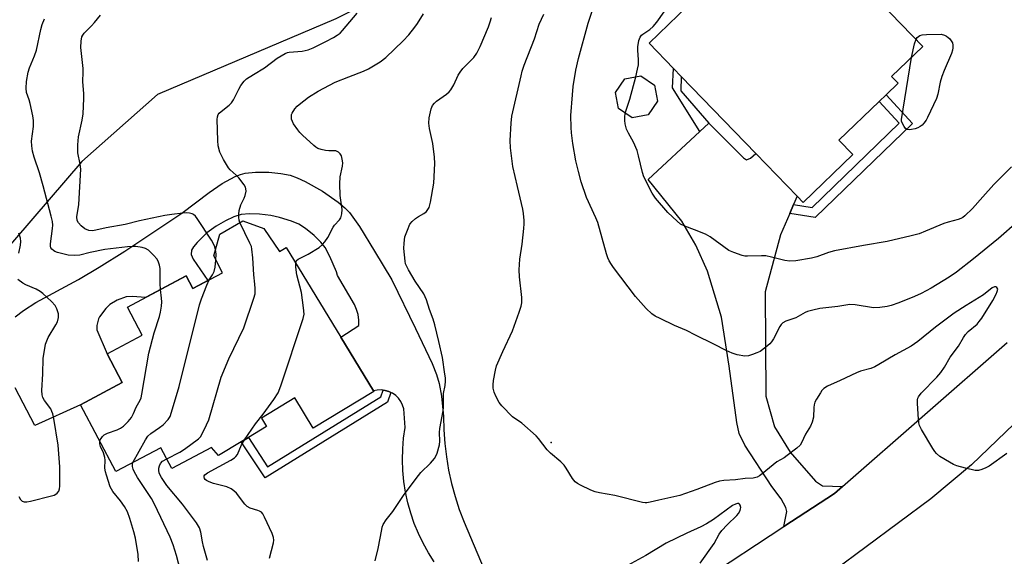
# Model space of a CAD drawing. Units: inches. Extents: x 1297766 to 1303767, y 561448 to 565447.
# Drawn here: x 1301427 to 1301744, y 562429 to 562602 of the extents above; entities that cross this region are included whole.
import ezdxf

# ---------------------------------------------------------------- set-up
doc = ezdxf.new("R2010")
doc.units = ezdxf.units.IN
doc.header["$MEASUREMENT"] = 0
for name, color, linetype in [('BLDG-Footprint', 5, 'Continuous'), ('ELEV-Spot Elevation', 7, 'Continuous'), ('NTRL-Trees', 3, 'Continuous'), ('TRANS-Driveway', 251, 'Continuous'), ('TRANS-Non Street Sidewalk', 7, 'Continuous'), ('TRANS-Road', 130, 'Continuous'), ('Undefined', 1, 'Continuous')]:
    doc.layers.add(name, color=color, linetype=linetype)

msp = doc.modelspace()

# ---------------------------------------------------------------- linework, layer by layer
at = {"layer": 'BLDG-Footprint'}
for points, elevation in [([(1301689.95, 562621.98), (1301717.78, 562593.19), (1301707.69, 562583.44), (1301709.75, 562581.31), (1301705.89, 562577.59), (1301703.64, 562575.41), (1301690.73, 562562.94), (1301695.16, 562558.37), (1301679.14, 562542.89), (1301677.23, 562544.86), (1301663.94, 562558.61), (1301639.93, 562583.46), (1301637.42, 562586.06), (1301629.54, 562594.21), (1301648.28, 562612.32), (1301650.2, 562610.34), (1301654, 562606.4), (1301655, 562605.37), (1301665.76, 562615.77), (1301674.34, 562606.89), (1301683.87, 562616.1), (1301687.91, 562620)], 489.46), ([(1301629.28, 562571.1), (1301624.06, 562570.12), (1301619.67, 562573.12), (1301618.69, 562578.35), (1301621.69, 562582.73), (1301626.91, 562583.72), (1301631.3, 562580.71), (1301632.28, 562575.49)], 501.43), ([(1301505.43, 562534.43), (1301510.44, 562527.08), (1301512.63, 562528.41), (1301530.2, 562499.48), (1301540.71, 562482.16), (1301540.83, 562481.97), (1301521.29, 562470.1), (1301515.36, 562479.86), (1301504.68, 562473.37), (1301506.3, 562470.7), (1301500.44, 562467.14), (1301498.11, 562465.74), (1301490.82, 562461.3), (1301488.52, 562463.9), (1301475.78, 562457.15), (1301472.24, 562463.83), (1301457.72, 562456.14), (1301446.32, 562477.65), (1301459.81, 562484.8), (1301454.88, 562494.11), (1301466.24, 562500.13), (1301461.45, 562509.16), (1301480.41, 562519.21), (1301482.56, 562515.15), (1301492.12, 562520.22), (1301489.26, 562525.62), (1301491.18, 562532.61), (1301498.59, 562536.94)], 478.22)]:
    msp.add_lwpolyline(points, close=True, dxfattribs=dict(at, elevation=elevation))
at = {"layer": 'ELEV-Spot Elevation'}
msp.add_point((1301597.99, 562465.53, 484.19), dxfattribs=at)
at = {"layer": 'NTRL-Trees'}
msp.add_lwpolyline([(1301813.18, 562915.3), (1301795.88, 562885.64), (1301783.52, 562838.68), (1301751.39, 562823.85), (1301714.93, 562830.53), (1301705.5, 562816.73), (1301664.95, 562757.35), (1301622.11, 562675.25), (1301571.67, 562623.56), (1301550.75, 562613.1), (1301528.6, 562602.02), (1301471.19, 562577.62), (1301446.78, 562556.09), (1301414.44, 562518.58)], dxfattribs=at)
at = {"layer": 'TRANS-Driveway'}
msp.add_lwpolyline([(1301676.09, 562542.21), (1301674.88, 562539.35), (1301671.94, 562532.47), (1301666.9, 562514.05), (1301667.19, 562480.47), (1301669.95, 562470.58), (1301675.01, 562462.44), (1301683.12, 562453.02), (1301685.38, 562451.52), (1301691.83, 562451.35), (1301689.24, 562449.09), (1301672.99, 562438.4), (1301673.88, 562443.31), (1301673.58, 562444.61), (1301672.11, 562447.36), (1301669.11, 562451.31), (1301660.39, 562464.64), (1301658.55, 562468.46), (1301657.86, 562472), (1301655.32, 562490.15), (1301652.87, 562505.9), (1301648.4, 562520.77), (1301644.65, 562529.06), (1301640.1, 562536.83), (1301629.22, 562550.27), (1301645.88, 562565.75), (1301648.78, 562568.44), (1301660.01, 562557.25), (1301660.95, 562556.6), (1301662.25, 562557.19), (1301663.94, 562558.61), (1301677.23, 562544.86)], close=True, dxfattribs=at)
for points in [[(1301425.3, 562505.98), (1301428, 562508.07), (1301431.99, 562510.61), (1301445.67, 562518.09), (1301452.31, 562522), (1301460.57, 562527.17), (1301479.01, 562539.45), (1301487.76, 562546.06), (1301491.99, 562548.98), (1301496.13, 562551.24), (1301497.94, 562551.93), (1301499.37, 562552.29), (1301502.72, 562552.62), (1301507.02, 562552.6), (1301510.92, 562552.24), (1301513.88, 562551.62), (1301516.19, 562550.78), (1301518.77, 562549.61), (1301524.27, 562546.55), (1301529.4, 562542.97), (1301531.51, 562541.15), (1301532.99, 562539.63), (1301536.23, 562535.16), (1301541.02, 562527.14), (1301546.67, 562517.89), (1301554.32, 562502.2), (1301559.64, 562490.96), (1301561.07, 562487.38), (1301561.93, 562484.54), (1301562.63, 562480.44), (1301563.34, 562473.92), (1301563.42, 562469.55), (1301563.72, 562465.2), (1301564.23, 562460.86), (1301564.96, 562456.55), (1301565.89, 562452.28), (1301567.04, 562448.07), (1301568.39, 562443.92), (1301569.94, 562439.83), (1301577.21, 562422.54)], [(1301560.31, 562427.03), (1301558.42, 562429.98), (1301556.72, 562433.03), (1301555.2, 562436.18), (1301553.87, 562439.42), (1301552.74, 562442.72), (1301551.8, 562446.09), (1301551.06, 562449.51), (1301550.53, 562452.97), (1301550.2, 562456.45), (1301550.08, 562459.95), (1301550.17, 562463.44), (1301550.46, 562466.93), (1301550.96, 562470.39), (1301550.47, 562476.33), (1301550.12, 562477.56), (1301549.56, 562478.71), (1301548.82, 562479.75), (1301547.92, 562480.66), (1301546.88, 562481.4), (1301546.31, 562481.68), (1301545.73, 562481.96), (1301544.5, 562482.29), (1301543.87, 562482.41), (1301543.24, 562482.49), (1301541.96, 562482.43), (1301540.71, 562482.16), (1301530.2, 562499.48), (1301536.05, 562503.25), (1301536.03, 562504.99), (1301535.78, 562506.72), (1301535.31, 562508.4), (1301534.63, 562510), (1301529.14, 562519.38), (1301528.77, 562520.47), (1301526.72, 562525.44), (1301525.19, 562528.33), (1301523.82, 562530.05), (1301521.62, 562532.2), (1301518.84, 562534.45), (1301516.64, 562535.87), (1301514.33, 562536.85), (1301510.46, 562538.05), (1301507.65, 562538.64), (1301504.05, 562539.06), (1301500.82, 562539.17), (1301498.1, 562538.96), (1301495.72, 562538.24), (1301493.05, 562536.97), (1301490.07, 562535.2), (1301487.03, 562533.04), (1301483.89, 562529.97), (1301482.79, 562528.61), (1301482.12, 562527.46), (1301482.03, 562526.12), (1301482.64, 562524.55), (1301487.34, 562517.68), (1301482.56, 562515.15), (1301480.41, 562519.21), (1301467.3, 562512.26), (1301463.08, 562512.6), (1301461.06, 562512.46), (1301458.17, 562511.38), (1301455.75, 562509.98), (1301454.51, 562508.73), (1301452.41, 562506.05), (1301452.08, 562505.4), (1301451.63, 562503.18), (1301451.64, 562501.79), (1301454.88, 562494.11), (1301459.81, 562484.8), (1301446.32, 562477.65), (1301431.58, 562471.03), (1301425.3, 562483.15)]]:
    msp.add_lwpolyline(points, dxfattribs=at)
at = {"layer": 'TRANS-Non Street Sidewalk'}
for points in [[(1301648.78, 562568.44), (1301645.88, 562565.75), (1301637.06, 562579.87), (1301637.42, 562586.06), (1301639.93, 562583.46), (1301639.74, 562578.9)], [(1301674.88, 562539.35), (1301676.09, 562542.21), (1301682.04, 562541.27), (1301710.16, 562568.44), (1301703.64, 562575.41), (1301705.89, 562577.59), (1301714.46, 562568.32), (1301683.07, 562538)], [(1301546.31, 562481.68), (1301545.23, 562478.51), (1301505.81, 562454.13), (1301498.12, 562465.74), (1301500.44, 562467.14), (1301506.6, 562457.64), (1301543.1, 562480.22), (1301543.87, 562482.41), (1301544.5, 562482.29), (1301545.73, 562481.96)]]:
    msp.add_lwpolyline(points, close=True, dxfattribs=at)
at = {"layer": 'TRANS-Road'}
for points in [[(1301620.73, 562404.01), (1301672.99, 562438.4), (1301689.24, 562449.09), (1301691.83, 562451.35), (1301744.97, 562497.79)], [(1301774.73, 562497.95), (1301733.4, 562458.35), (1301720.3, 562447.32), (1301678.7, 562416.37)]]:
    msp.add_lwpolyline(points, dxfattribs=at)
at = {"layer": 'Undefined'}
for points, elevation in [([(1301748.24, 562536.58), (1301742.11, 562531.21), (1301734.1, 562524.66), (1301728.61, 562520.42), (1301726.25, 562518.76), (1301720.46, 562515.29), (1301717.19, 562513.51), (1301715.11, 562512.55), (1301710.05, 562510.5), (1301707.6, 562509.67), (1301706.23, 562509.3), (1301703.9, 562509.01), (1301701.86, 562508.93), (1301695.9, 562509.84), (1301694.2, 562509.95), (1301690.39, 562509.35), (1301684.59, 562508.67), (1301682.29, 562508.18), (1301680.6, 562507.71), (1301679.83, 562507.37), (1301676.78, 562505.66), (1301673.62, 562504.58), (1301672.67, 562504.08), (1301672.11, 562503.55), (1301671.65, 562502.88), (1301669.62, 562498.92), (1301669.03, 562497.98), (1301668.49, 562497.34), (1301667.18, 562496.23), (1301665.3, 562494.89), (1301664.26, 562494.39), (1301662.91, 562493.88), (1301661.54, 562493.48), (1301660.44, 562493.39), (1301657.96, 562493.79), (1301656.36, 562494.26), (1301654.38, 562495.19), (1301650.45, 562497.24), (1301644.51, 562500.07), (1301641.59, 562501.59), (1301637.69, 562503.23), (1301633.11, 562505.44), (1301631.53, 562506.26), (1301630.44, 562507.01), (1301628.64, 562508.67), (1301625.18, 562512.6), (1301618.07, 562521.9), (1301617.39, 562522.87), (1301616.72, 562524.02), (1301616.27, 562524.98), (1301615.81, 562526.33), (1301613.05, 562536.4), (1301612.42, 562537.92), (1301609.38, 562544.51), (1301607.7, 562549.55), (1301606.76, 562552.9), (1301605.99, 562556.3), (1301605.01, 562561.85), (1301604.55, 562565.3), (1301604.4, 562567.01), (1301604.34, 562570.85), (1301604.86, 562577.61), (1301605.12, 562580.26), (1301605.9, 562585.53), (1301606.82, 562589.32), (1301609.96, 562600.62), (1301613.62, 562611.94)], 486), ([(1301497.72, 562536.43), (1301497.48, 562537.14), (1301497.35, 562537.98), (1301497.31, 562539.13), (1301497.42, 562540.26), (1301498, 562542.16), (1301499.1, 562544.26), (1301499.41, 562545.08), (1301499.68, 562546.49), (1301499.64, 562547.31), (1301499.46, 562547.81), (1301499.04, 562548.53), (1301497.31, 562550.83), (1301496.52, 562551.66), (1301494.6, 562553.37), (1301494.04, 562554), (1301492.42, 562556.73), (1301491.26, 562559.04), (1301490.72, 562561.17), (1301490.56, 562562.89), (1301490.38, 562569.64), (1301490.45, 562570.48), (1301490.71, 562571.23), (1301491.03, 562571.65), (1301491.61, 562572.23), (1301494.19, 562574.19), (1301495.03, 562574.98), (1301495.65, 562575.94), (1301497.33, 562579.34), (1301498.04, 562580.57), (1301499.02, 562581.93), (1301499.86, 562582.69), (1301502.03, 562584.15), (1301505.63, 562586.3), (1301509.67, 562589.39), (1301512.23, 562590.88), (1301513.04, 562591.2), (1301513.59, 562591.32), (1301517.81, 562591.61), (1301519.73, 562592.09), (1301521.31, 562592.76), (1301525.42, 562594.8), (1301527.9, 562596.08), (1301529.09, 562596.8), (1301529.96, 562597.49), (1301530.75, 562598.31), (1301535.53, 562603.87)], 478), ([(1301625.24, 562583.4), (1301625.86, 562585.8), (1301626.13, 562587.28), (1301626.17, 562588.83), (1301625.95, 562591.93), (1301625.95, 562593.07), (1301626.25, 562595.09), (1301626.67, 562596.12), (1301627.15, 562596.77), (1301627.56, 562597.15), (1301629.78, 562598.61), (1301630.87, 562599.6), (1301632, 562600.97), (1301634.4, 562604.29)], 488), ([(1301472.11, 562514.81), (1301471.97, 562516.72), (1301471.95, 562521.55), (1301471.81, 562522.65), (1301471.51, 562523.66), (1301470.99, 562524.6), (1301469.87, 562525.88), (1301468.25, 562527.47), (1301467.31, 562528.06), (1301466.19, 562528.36), (1301464.14, 562528.66), (1301462.94, 562528.71), (1301461.45, 562528.62), (1301454.14, 562527.68), (1301449.5, 562526.73), (1301446.13, 562525.91), (1301444.42, 562525.75), (1301442.37, 562525.91), (1301438.89, 562526.77), (1301438.08, 562527.08), (1301437.64, 562527.34), (1301437.08, 562527.82), (1301436.82, 562528.25), (1301436.67, 562528.75), (1301436.62, 562529.58), (1301437.33, 562534.49), (1301437.37, 562535.6), (1301437.28, 562536.69), (1301436.89, 562538.41), (1301434.33, 562548.21), (1301433.09, 562552.46), (1301431.38, 562557.51), (1301430.85, 562559.44), (1301430.62, 562561.17), (1301430.56, 562562.63), (1301431.17, 562567.41), (1301431.24, 562568.48), (1301431.2, 562569.33), (1301430.97, 562570.78), (1301430.08, 562574.82), (1301429.78, 562575.96), (1301428.97, 562578.33), (1301428.81, 562579.66), (1301428.91, 562581.84), (1301429.48, 562584.87), (1301429.94, 562586.25), (1301431.5, 562590.09), (1301432.13, 562591.98), (1301433.58, 562598.63), (1301434.03, 562600.28), (1301434.73, 562602.07)], 474), ([(1301489.84, 562527.76), (1301489.5, 562528.95), (1301488.58, 562530.67), (1301483.88, 562537.75), (1301483.36, 562538.42), (1301482.77, 562538.97), (1301482.29, 562539.21), (1301481.48, 562539.43), (1301480.64, 562539.52), (1301479.27, 562539.44), (1301475.73, 562539.03), (1301473.5, 562538.67), (1301465.38, 562536.99), (1301460.74, 562535.75), (1301454.56, 562534.7), (1301451.25, 562533.93), (1301450.15, 562533.75), (1301449.06, 562533.86), (1301447.72, 562534.42), (1301446.57, 562535.29), (1301445.65, 562536.35), (1301445.31, 562537.08), (1301445.19, 562538.19), (1301445.82, 562542.26), (1301446.45, 562553.58), (1301446.26, 562555.21), (1301445.45, 562558.84), (1301445.45, 562561.42), (1301445.69, 562563.98), (1301446.83, 562569.4), (1301447.19, 562571.46), (1301447.46, 562576.41), (1301447.43, 562577.85), (1301447.09, 562581.84), (1301447.24, 562584.87), (1301447.22, 562586.03), (1301446.47, 562592.84), (1301446.53, 562594.87), (1301446.79, 562596.25), (1301447.05, 562596.76), (1301447.55, 562597.47), (1301448.14, 562598.13), (1301449.87, 562599.79), (1301450.82, 562600.84), (1301452.79, 562603.26)], 476), ([(1301515.7, 562523.35), (1301515.93, 562524.14), (1301516.44, 562524.63), (1301519.68, 562526.26), (1301523.2, 562528.41), (1301524.35, 562529.28), (1301525.09, 562530.17), (1301526.05, 562531.63), (1301527.73, 562534.96), (1301528.21, 562535.57), (1301529.83, 562537.29), (1301530.22, 562537.95), (1301530.54, 562539.23), (1301530.62, 562540.59), (1301530, 562545.14), (1301529.85, 562548.91), (1301530.01, 562551.13), (1301530.73, 562554.55), (1301530.85, 562555.7), (1301530.7, 562556.8), (1301530.38, 562557.88), (1301530.03, 562558.6), (1301529.51, 562559.12), (1301528.6, 562559.49), (1301526.39, 562559.55), (1301525.27, 562559.66), (1301523.89, 562559.91), (1301522.85, 562560.26), (1301522.14, 562560.71), (1301521.48, 562561.25), (1301517.84, 562564.55), (1301517.04, 562565.38), (1301516.34, 562566.29), (1301515.01, 562568.19), (1301514.6, 562568.93), (1301514.37, 562569.69), (1301514.3, 562570.45), (1301514.36, 562571.22), (1301514.51, 562571.7), (1301515.4, 562573.06), (1301516.13, 562573.89), (1301516.76, 562574.47), (1301519.82, 562576.77), (1301522.87, 562578.78), (1301528.34, 562581.63), (1301532.78, 562583.4), (1301537.56, 562585.19), (1301539.18, 562585.89), (1301542.84, 562588.21), (1301544.72, 562589.56), (1301550.29, 562594.92), (1301552.08, 562596.88), (1301554.11, 562599.39), (1301554.96, 562600.6), (1301556.82, 562603.66)], 480), ([(1301541.32, 562427.42), (1301542.3, 562431.34), (1301543.39, 562437.42), (1301543.59, 562438.27), (1301543.91, 562439.09), (1301544.81, 562440.63), (1301546.95, 562443.28), (1301550.39, 562448.43), (1301554.49, 562453.93), (1301556, 562455.79), (1301559.15, 562458.89), (1301560.37, 562460.39), (1301560.96, 562461.31), (1301561.29, 562462.07), (1301562.01, 562464.78), (1301562.12, 562465.9), (1301562.05, 562468.74), (1301562.1, 562469.99), (1301563.15, 562475.71), (1301563.25, 562476.89), (1301563.34, 562481.3), (1301563.8, 562483.89), (1301563.92, 562485.23), (1301563.9, 562486.34), (1301563.78, 562487.51), (1301562.96, 562492.93), (1301561.8, 562498.11), (1301560.47, 562503.45), (1301559.93, 562505.22), (1301558.78, 562508.43), (1301557.85, 562511.48), (1301557.44, 562512.5), (1301556.92, 562513.45), (1301554.22, 562517.51), (1301552.03, 562521.11), (1301551.36, 562522.4), (1301551.1, 562523.1), (1301550.92, 562523.95), (1301550.51, 562528.02), (1301550.59, 562529.76), (1301550.88, 562531.76), (1301551.65, 562533.98), (1301552.5, 562535.85), (1301553.2, 562536.74), (1301554.26, 562537.69), (1301555.21, 562538.32), (1301556.98, 562539.27), (1301557.84, 562539.95), (1301558.3, 562540.59), (1301558.67, 562541.29), (1301559.13, 562542.97), (1301560.17, 562549.14), (1301560.52, 562555.45), (1301560.39, 562557.47), (1301559.86, 562561.92), (1301558.83, 562566.66), (1301558.58, 562568.39), (1301558.73, 562570.15), (1301559.32, 562573.09), (1301559.75, 562574.13), (1301560.41, 562574.93), (1301561.02, 562575.47), (1301564.23, 562577.81), (1301565.1, 562578.55), (1301565.66, 562579.17), (1301566.63, 562580.81), (1301568.07, 562583.89), (1301568.62, 562584.88), (1301569.58, 562586), (1301573.12, 562589.57), (1301574.04, 562591.04), (1301575.1, 562593.16), (1301577.76, 562599.47), (1301578.39, 562601.14), (1301578.72, 562602.5)], 482), ([(1301744.79, 562462), (1301739.1, 562457.89), (1301738.1, 562457.3), (1301736.8, 562456.78), (1301735.73, 562456.5), (1301734.61, 562456.52), (1301731.49, 562457.19), (1301728.69, 562457.97), (1301727.64, 562458.42), (1301726.35, 562459.17), (1301723.28, 562461.05), (1301722.11, 562461.94), (1301721.57, 562462.61), (1301720.94, 562463.6), (1301717.32, 562469.68), (1301716.67, 562470.97), (1301716.44, 562471.81), (1301716.32, 562472.98), (1301716.03, 562478.05), (1301716.05, 562479.22), (1301716.16, 562479.77), (1301716.39, 562480.28), (1301717.24, 562481.46), (1301722.29, 562486.54), (1301723.58, 562488.1), (1301724.71, 562489.74), (1301726.6, 562492.97), (1301729.25, 562496.61), (1301730.86, 562499.4), (1301731.51, 562500.35), (1301732.4, 562501.25), (1301735.21, 562503.66), (1301735.95, 562504.5), (1301736.77, 562505.63), (1301740.33, 562511.28), (1301741.43, 562513.33), (1301741.75, 562514.13), (1301741.87, 562514.88), (1301741.6, 562515.47), (1301741.27, 562515.68), (1301740.84, 562515.66), (1301740.13, 562515.32), (1301737.34, 562513.12), (1301731.68, 562509.71), (1301727.81, 562507.19), (1301721.82, 562502.63), (1301716.15, 562498.09), (1301713.97, 562496.61), (1301708.87, 562493.8), (1301703.61, 562490.61), (1301702.33, 562489.91), (1301701.03, 562489.41), (1301697.69, 562488.45), (1301696.33, 562487.97), (1301691.11, 562485.45), (1301687.02, 562483.63), (1301685.81, 562482.89), (1301685.24, 562482.26), (1301684.73, 562481.54), (1301683.48, 562479.53), (1301682.95, 562478.5), (1301682.7, 562477.66), (1301682.59, 562476.78), (1301682.49, 562473.72), (1301682.06, 562472.09), (1301681.53, 562470.78), (1301679.94, 562468.22), (1301678.64, 562465.39), (1301678.22, 562464.7), (1301677.16, 562463.69), (1301674.09, 562461.3), (1301673.11, 562460.62), (1301670.71, 562459.25), (1301665.99, 562455.36), (1301665.07, 562454.74), (1301664.34, 562454.36), (1301663.05, 562454.03), (1301660.5, 562453.86), (1301657.34, 562453.48), (1301653.64, 562453.29), (1301652.25, 562453.05), (1301650.88, 562452.65), (1301644.89, 562450.32), (1301639.42, 562448.43), (1301632.66, 562446.94), (1301629.9, 562446.24), (1301628.8, 562446.06), (1301628.23, 562446.07), (1301627.44, 562446.21), (1301618.56, 562448.45), (1301613.58, 562449.28), (1301612.14, 562449.61), (1301610.82, 562450.15), (1301607.44, 562451.79), (1301606.43, 562452.33), (1301605.74, 562452.81), (1301604.85, 562453.91), (1301602.87, 562457.26), (1301602.19, 562458.23), (1301601.15, 562459.25), (1301597.78, 562462.11), (1301596.72, 562463.12), (1301593.96, 562466.83), (1301593.21, 562467.71), (1301588.54, 562471.69), (1301585.56, 562473.83), (1301582.14, 562477.31), (1301581.28, 562478.45), (1301580.18, 562480.46), (1301579.59, 562481.77), (1301579.28, 562482.97), (1301579.25, 562484.1), (1301579.4, 562485.47), (1301580.04, 562488.84), (1301580.41, 562490.23), (1301582.42, 562494.88), (1301585.58, 562501.55), (1301587.73, 562507.5), (1301588.31, 562509.42), (1301588.5, 562510.52), (1301588.5, 562512.22), (1301587.78, 562518.9), (1301587.73, 562521.2), (1301587.91, 562524.62), (1301588.65, 562529.42), (1301589.22, 562534.48), (1301589.31, 562535.97), (1301589.27, 562537.09), (1301589.04, 562539.33), (1301588.81, 562540.74), (1301587.17, 562547.97), (1301585.6, 562554.43), (1301584.94, 562560.51), (1301584.76, 562562.84), (1301585.1, 562568.39), (1301585.35, 562570.66), (1301588.3, 562583.73), (1301588.67, 562585.14), (1301589.34, 562587.09), (1301592.66, 562595.62), (1301594.16, 562600.32), (1301595.6, 562603.54)], 484), ([(1301715.55, 562595.49), (1301715.91, 562596.02), (1301716.31, 562596.37), (1301716.78, 562596.65), (1301717.54, 562596.9), (1301718.95, 562597.05), (1301723.71, 562597.16), (1301724.71, 562596.83), (1301725.37, 562596.5), (1301725.95, 562596.09), (1301726.38, 562595.67), (1301726.89, 562595.01), (1301727.29, 562594.31), (1301727.47, 562593.56), (1301727.46, 562592.76), (1301727.34, 562591.96), (1301726.99, 562590.88), (1301724.6, 562585.39), (1301723.88, 562583.5), (1301723.34, 562581.6), (1301722.58, 562577.83), (1301722.18, 562576.42), (1301719.27, 562570.21), (1301718.82, 562569.44), (1301718.11, 562568.48), (1301717.5, 562567.84), (1301716.86, 562567.35), (1301716.14, 562566.96), (1301715.3, 562566.64), (1301714.15, 562566.34), (1301713.32, 562566.23), (1301712.6, 562566.41), (1301712.22, 562566.73), (1301711.7, 562567.35), (1301711.04, 562568.55), (1301710.93, 562569.08), (1301710.92, 562569.66), (1301714.1, 562589.64)], 490), ([(1301714.1, 562589.64), (1301715.07, 562594), (1301715.55, 562595.49)], 490), ([(1301621.86, 562571.62), (1301623.38, 562576.15), (1301625.24, 562583.4)], 488), ([(1301746.36, 562554.41), (1301740.68, 562548.64), (1301737.08, 562544.71), (1301733.78, 562540.97), (1301731.27, 562538.53), (1301730.59, 562538), (1301729.97, 562537.67), (1301729.18, 562537.38), (1301725.88, 562536.5), (1301724.51, 562536.05), (1301718.66, 562533.58), (1301716.53, 562532.8), (1301714.03, 562532.1), (1301706.23, 562530.3), (1301698.61, 562529.05), (1301689.29, 562527.25), (1301687.4, 562526.75), (1301683.61, 562525.38), (1301681.86, 562524.9), (1301676.87, 562524.01), (1301674.94, 562523.93), (1301673.3, 562524.13), (1301668.99, 562525.25), (1301667.12, 562525.62), (1301665.79, 562525.68), (1301661.24, 562525.53), (1301660.39, 562525.59), (1301659.56, 562525.78), (1301656.85, 562526.72), (1301655.29, 562527.4), (1301649.19, 562531.79), (1301647.7, 562532.7), (1301644.23, 562534.09), (1301641.09, 562535.19), (1301639.69, 562535.92), (1301638.57, 562536.8), (1301635.59, 562539.62), (1301631.65, 562544.23), (1301630.49, 562545.87), (1301627.9, 562551.1), (1301627.43, 562552.48), (1301626.17, 562557.94), (1301625.7, 562559.63), (1301624.55, 562562.28), (1301622.88, 562565.22), (1301622.3, 562566.49), (1301621.87, 562568.18), (1301621.7, 562569.31), (1301621.68, 562570.41), (1301621.86, 562571.62)], 488), ([(1301474.12, 562460.29), (1301478.39, 562462.44), (1301479.89, 562463.34), (1301484.34, 562466.7), (1301484.95, 562467.31), (1301485.57, 562468.29), (1301486.98, 562471.22), (1301487.64, 562472.87), (1301491.67, 562486.59), (1301494.12, 562492.47), (1301498.99, 562502.51), (1301502.22, 562512.03), (1301502.58, 562513.45), (1301502.62, 562515.12), (1301502.52, 562516.52), (1301502.14, 562519.54), (1301501.9, 562525.01), (1301501.59, 562527.82), (1301501.38, 562528.65), (1301500.93, 562529.73), (1301497.72, 562536.43)], 478), ([(1301426.46, 562526.58), (1301426.99, 562529.1), (1301427.11, 562530.24), (1301427.03, 562531.37), (1301426.51, 562532.96)], 472), ([(1301489.96, 562524.3), (1301490.05, 562526.18), (1301489.84, 562527.76)], 476), ([(1301487.84, 562517.95), (1301488.84, 562519.51), (1301489.38, 562520.62), (1301489.69, 562521.99), (1301489.96, 562524.3)], 476), ([(1301499.21, 562466.4), (1301502.77, 562471.56), (1301505.15, 562474.66), (1301508.61, 562479.39), (1301510.06, 562481.56), (1301510.91, 562483.77), (1301518.13, 562505.49), (1301518.39, 562506.91), (1301518.22, 562508.93), (1301517.5, 562513.82), (1301516.01, 562519.51), (1301515.72, 562522.07), (1301515.7, 562523.35)], 480), ([(1301426.49, 562448.13), (1301426.96, 562447.13), (1301427.49, 562446.58), (1301428.23, 562446.34), (1301429.07, 562446.38), (1301430.24, 562446.63), (1301436.99, 562448.3), (1301437.83, 562448.57), (1301438.35, 562448.83), (1301438.79, 562449.17), (1301439.3, 562449.83), (1301439.58, 562450.61), (1301439.66, 562451.46), (1301439.71, 562457.65), (1301439.09, 562464.69), (1301437.72, 562473.28), (1301437.41, 562474.72), (1301437.14, 562475.54), (1301436.77, 562476.32), (1301434.76, 562479.1), (1301434.2, 562480.06), (1301433.97, 562480.84), (1301433.9, 562482.27), (1301434.22, 562487.69), (1301434.35, 562492.61), (1301435.1, 562497.22), (1301435.44, 562498.33), (1301435.94, 562499.39), (1301438.37, 562503.41), (1301438.89, 562504.44), (1301439.25, 562505.84), (1301439.2, 562506.98), (1301438.67, 562508.64), (1301438.12, 562509.64), (1301436.95, 562510.92), (1301434.21, 562513.54), (1301433.3, 562514.21), (1301432.09, 562514.89), (1301428.73, 562516.35), (1301427.73, 562516.87), (1301426.16, 562518.02)], 472), ([(1301463.24, 562459.07), (1301467.31, 562466.36), (1301468.08, 562467.53), (1301468.95, 562468.41), (1301471.79, 562470.33), (1301472.93, 562471.25), (1301474.59, 562472.95), (1301475.19, 562473.94), (1301475.68, 562475.31), (1301478.17, 562483.51), (1301484.65, 562509.87), (1301485.31, 562511.81), (1301487, 562516.21), (1301487.84, 562517.95)], 476), ([(1301452.57, 562465.86), (1301452.7, 562466.36), (1301452.94, 562466.8), (1301453.41, 562467.42), (1301454, 562467.95), (1301455.03, 562468.48), (1301458.13, 562469.59), (1301459.19, 562470.09), (1301460.14, 562470.81), (1301461.66, 562472.24), (1301462.25, 562472.9), (1301462.73, 562473.6), (1301463.36, 562474.83), (1301464.28, 562476.94), (1301465.61, 562479.11), (1301465.88, 562479.93), (1301466.11, 562481.09), (1301468.31, 562494.26), (1301470.04, 562500.82), (1301471.77, 562506.08), (1301472.12, 562507.47), (1301472.42, 562509.43), (1301472.53, 562510.83), (1301472.46, 562512.02), (1301472.11, 562514.81)], 474), ([(1301465, 562427.12), (1301464.9, 562429.42), (1301464.02, 562434.67), (1301463.52, 562436.75), (1301462.27, 562441.02), (1301461.43, 562443.15), (1301460.46, 562444.87), (1301459.21, 562446.74), (1301456.74, 562449.75), (1301456.28, 562450.45), (1301455.92, 562451.21), (1301454.66, 562455), (1301454.37, 562456.08), (1301454.22, 562457.19), (1301454.24, 562459.85), (1301454.14, 562460.72), (1301453.72, 562462.13), (1301452.77, 562464.27), (1301452.59, 562465.07), (1301452.57, 562465.86)], 474), ([(1301507.26, 562428.18), (1301508.49, 562433.19), (1301508.6, 562434.02), (1301508.55, 562434.84), (1301508.08, 562436.18), (1301505.66, 562441.49), (1301505.12, 562442.49), (1301504.61, 562443.07), (1301504.04, 562443.43), (1301503.52, 562443.63), (1301501.03, 562444.31), (1301500.08, 562444.85), (1301499.29, 562445.68), (1301496.62, 562449.14), (1301495.78, 562449.94), (1301494.86, 562450.62), (1301493.52, 562451.18), (1301489.18, 562452.33), (1301487.75, 562452.83), (1301486.97, 562453.23), (1301486.55, 562453.57), (1301486.26, 562453.96), (1301486.13, 562454.48), (1301486.22, 562454.82), (1301486.43, 562455.14), (1301487.25, 562455.77), (1301494.8, 562459.77), (1301495.99, 562460.57), (1301496.38, 562460.98), (1301496.87, 562461.69), (1301498.22, 562464.8), (1301499.21, 562466.4)], 480), ([(1301479.05, 562422.15), (1301477.25, 562429.1), (1301476.16, 562432.58), (1301475.21, 562434.98), (1301470.19, 562445.67), (1301469.18, 562447.43), (1301464.74, 562454.2), (1301463.59, 562456.15), (1301463.26, 562456.94), (1301463.05, 562457.77), (1301463.05, 562458.46), (1301463.24, 562459.07)], 476), ([(1301487.3, 562427.48), (1301485.93, 562431.96), (1301485.61, 562433.54), (1301485.16, 562436.65), (1301484.7, 562437.96), (1301483.66, 562439.66), (1301479.24, 562445.67), (1301474.1, 562451.69), (1301472.46, 562454.19), (1301471.88, 562455.22), (1301471.66, 562455.76), (1301471.53, 562456.5), (1301471.57, 562457.26), (1301471.79, 562458), (1301472.12, 562458.71), (1301472.74, 562459.45), (1301474.12, 562460.29)], 478), ([(1301645.99, 562426.58), (1301650.49, 562433.01), (1301652.17, 562435.96), (1301652.95, 562437.1), (1301654.75, 562439), (1301657.84, 562442.03), (1301658.37, 562442.67), (1301658.9, 562443.61), (1301659.04, 562444.11), (1301659.06, 562444.6), (1301658.91, 562445.28), (1301658.71, 562445.65), (1301658.41, 562445.85), (1301658.04, 562445.89), (1301657.35, 562445.69), (1301656.43, 562445.17), (1301650.29, 562440.66), (1301648.03, 562439.27), (1301646.2, 562438.3), (1301641.74, 562436.29), (1301635.06, 562433.08), (1301628.47, 562429.1), (1301622.64, 562425.92)], 482)]:
    msp.add_lwpolyline(points, dxfattribs=dict(at, elevation=elevation))

doc.saveas('drawing.dxf')
